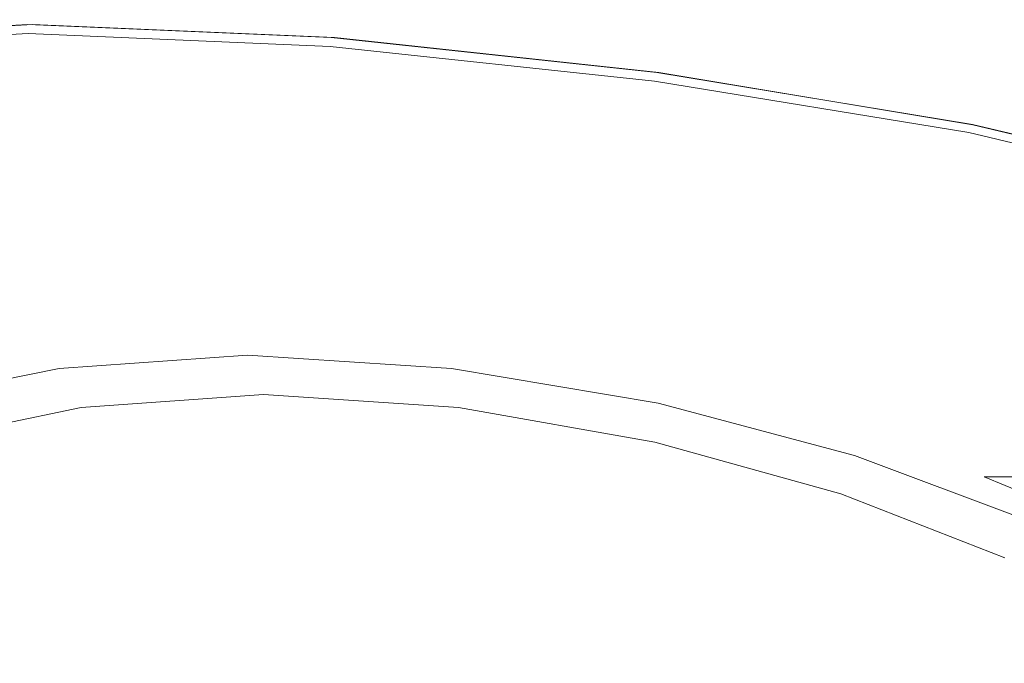
# Model space of a CAD drawing. Extents: x -24 to 72, y -209 to 25.
# Drawn here: x -5 to 10, y 15 to 25 of the extents above; entities that cross this region are included whole.
import ezdxf

# ---------------------------------------------------------------- set-up
doc = ezdxf.new("R2010")
doc.units = 0
doc.header["$LTSCALE"] = 500
doc.header["$MEASUREMENT"] = 0
doc.layers.add('NOVOTERM_GRAFITMAT', color=7, linetype='Continuous')

msp = doc.modelspace()

# ---------------------------------------------------------------- linework, layer by layer
at = {"layer": 'NOVOTERM_GRAFITMAT', "lineweight": 0}
for points, invisible_edges in [([(-4.429, 24.632, 2.552), (-4.43, 24.63, 1.674), (-8.135, 24.434, 1.674), (-8.134, 24.436, 2.552)], 15), ([(-4.43, 24.63, 1.674), (-4.43, 24.625, 0.937), (-8.134, 24.429, 0.937), (-8.135, 24.434, 1.674)], 15), ([(-8.131, 24.435, 3.43), (-4.426, 24.63, 3.43), (-4.429, 24.632, 2.552), (-8.134, 24.436, 2.552)], 15), ([(-8.134, 24.429, 0.937), (-4.43, 24.625, 0.937), (-4.43, 24.615, 0.479), (-8.132, 24.419, 0.479)], 15), ([(-8.132, 24.419, 0.479), (-4.43, 24.615, 0.479), (-4.429, 24.601, 0.233), (-8.13, 24.405, 0.233)], 15), ([(-8.123, 24.429, 4.167), (-4.42, 24.625, 4.167), (-4.426, 24.63, 3.43), (-8.131, 24.435, 3.43)], 15), ([(-4.429, 24.601, 0.233), (-4.429, 24.582, 0.13), (-8.127, 24.387, 0.13), (-8.13, 24.405, 0.233)], 15), ([(-4.429, 24.582, 0.13), (-4.428, 24.559, 0.101), (-8.123, 24.364, 0.101), (-8.127, 24.387, 0.13)], 15), ([(-4.409, 24.616, 4.625), (-4.42, 24.625, 4.167), (-8.123, 24.429, 4.167), (-8.111, 24.42, 4.625)], 15), ([(-8.123, 24.364, 0.101), (-4.428, 24.559, 0.101), (-4.427, 24.53, 0.077), (-8.118, 24.335, 0.077)], 14), ([(-4.396, 24.602, 4.871), (-4.409, 24.616, 4.625), (-8.111, 24.42, 4.625), (-8.095, 24.406, 4.871)], 15), ([(-8.076, 24.388, 4.974), (-4.379, 24.584, 4.974), (-4.396, 24.602, 4.871), (-8.095, 24.406, 4.871)], 15), ([(-8.054, 24.365, 5.003), (-4.362, 24.56, 5.003), (-4.379, 24.584, 4.974), (-8.076, 24.388, 4.974)], 15), ([(-4.345, 24.531, 5.026), (-4.362, 24.56, 5.003), (-8.054, 24.365, 5.003), (-8.031, 24.335, 5.026)], 13), ([(0.105, 24.434, 1.674), (-4.43, 24.63, 1.674), (-4.429, 24.632, 2.552), (0.106, 24.436, 2.552)], 15), ([(0.104, 24.429, 0.937), (-4.43, 24.625, 0.937), (-4.43, 24.63, 1.674), (0.105, 24.434, 1.674)], 15), ([(-4.43, 24.615, 0.479), (-4.43, 24.625, 0.937), (0.104, 24.429, 0.937), (0.103, 24.419, 0.479)], 15), ([(-4.429, 24.601, 0.233), (-4.43, 24.615, 0.479), (0.103, 24.419, 0.479), (0.102, 24.405, 0.233)], 15), ([(-4.429, 24.632, 2.552), (-4.426, 24.63, 3.43), (0.108, 24.435, 3.43), (0.106, 24.436, 2.552)], 15), ([(0.1, 24.387, 0.13), (-4.429, 24.582, 0.13), (-4.429, 24.601, 0.233), (0.102, 24.405, 0.233)], 15), ([(0.097, 24.364, 0.101), (-4.428, 24.559, 0.101), (-4.429, 24.582, 0.13), (0.1, 24.387, 0.13)], 15), ([(-4.427, 24.53, 0.077), (-4.428, 24.559, 0.101), (0.097, 24.364, 0.101), (0.094, 24.335, 0.077)], 13), ([(-4.426, 24.63, 3.43), (-4.42, 24.625, 4.167), (0.112, 24.429, 4.167), (0.108, 24.435, 3.43)], 15), ([(0.112, 24.429, 4.167), (-4.42, 24.625, 4.167), (-4.409, 24.616, 4.625), (0.119, 24.42, 4.625)], 15), ([(0.119, 24.42, 4.625), (-4.409, 24.616, 4.625), (-4.396, 24.602, 4.871), (0.128, 24.406, 4.871)], 15), ([(-4.396, 24.602, 4.871), (-4.379, 24.584, 4.974), (0.138, 24.388, 4.974), (0.128, 24.406, 4.871)], 15), ([(-4.379, 24.584, 4.974), (-4.362, 24.56, 5.003), (0.148, 24.365, 5.003), (0.138, 24.388, 4.974)], 15), ([(0.148, 24.365, 5.003), (-4.362, 24.56, 5.003), (-4.345, 24.531, 5.026), (0.157, 24.335, 5.026)], 14), ([(-8.118, 24.335, 0.077), (-4.427, 24.53, 0.077), (-4.426, 24.497, 0.058), (-8.112, 24.302, 0.058)], 15), ([(-4.426, 24.497, 0.058), (-4.425, 24.461, 0.041), (-8.106, 24.267, 0.041), (-8.112, 24.302, 0.058)], 15), ([(-4.425, 24.461, 0.041), (-4.423, 24.424, 0.026), (-8.1, 24.23, 0.026), (-8.106, 24.267, 0.041)], 13), ([(-4.276, 24.42, 5.045), (-4.345, 24.531, 5.026), (-8.031, 24.335, 5.026), (-7.943, 24.224, 5.045)], 15), ([(-7.723, 23.954, 5.059), (-4.105, 24.15, 5.059), (-4.276, 24.42, 5.045), (-7.943, 24.224, 5.045)], 15), ([(-4.426, 24.497, 0.058), (-4.427, 24.53, 0.077), (0.094, 24.335, 0.077), (0.09, 24.302, 0.058)], 15), ([(0.086, 24.267, 0.041), (-4.425, 24.461, 0.041), (-4.426, 24.497, 0.058), (0.09, 24.302, 0.058)], 15), ([(0.082, 24.23, 0.026), (-4.423, 24.424, 0.026), (-4.425, 24.461, 0.041), (0.086, 24.267, 0.041)], 14), ([(0.157, 24.335, 5.026), (-4.345, 24.531, 5.026), (-4.276, 24.42, 5.045), (0.193, 24.224, 5.045)], 15), ([(-4.276, 24.42, 5.045), (-4.105, 24.15, 5.059), (0.285, 23.954, 5.059), (0.193, 24.224, 5.045)], 15), ([(4.966, 23.868, 0.13), (0.1, 24.387, 0.13), (0.102, 24.405, 0.233), (4.971, 23.886, 0.233)], 15), ([(0.102, 24.405, 0.233), (0.103, 24.419, 0.479), (4.974, 23.899, 0.479), (4.971, 23.886, 0.233)], 15), ([(0.103, 24.419, 0.479), (0.104, 24.429, 0.937), (4.977, 23.908, 0.937), (4.974, 23.899, 0.479)], 15), ([(4.977, 23.908, 0.937), (0.104, 24.429, 0.937), (0.105, 24.434, 1.674), (4.978, 23.914, 1.674)], 15), ([(4.978, 23.914, 1.674), (0.105, 24.434, 1.674), (0.106, 24.436, 2.552), (4.979, 23.916, 2.552)], 15), ([(0.106, 24.436, 2.552), (0.108, 24.435, 3.43), (4.98, 23.914, 3.43), (4.979, 23.916, 2.552)], 15), ([(0.108, 24.435, 3.43), (0.112, 24.429, 4.167), (4.982, 23.908, 4.167), (4.98, 23.914, 3.43)], 15), ([(4.982, 23.908, 4.167), (0.112, 24.429, 4.167), (0.119, 24.42, 4.625), (4.984, 23.899, 4.625)], 15), ([(4.984, 23.899, 4.625), (0.119, 24.42, 4.625), (0.128, 24.406, 4.871), (4.987, 23.886, 4.871)], 15), ([(0.128, 24.406, 4.871), (0.138, 24.388, 4.974), (4.989, 23.867, 4.974), (4.987, 23.886, 4.871)], 15), ([(4.926, 23.715, 0.026), (0.082, 24.23, 0.026), (0.086, 24.267, 0.041), (4.935, 23.751, 0.041)], 14), ([(4.935, 23.751, 0.041), (0.086, 24.267, 0.041), (0.09, 24.302, 0.058), (4.944, 23.785, 0.058)], 15), ([(0.09, 24.302, 0.058), (0.094, 24.335, 0.077), (4.953, 23.817, 0.077), (4.944, 23.785, 0.058)], 15), ([(0.094, 24.335, 0.077), (0.097, 24.364, 0.101), (4.96, 23.845, 0.101), (4.953, 23.817, 0.077)], 13), ([(4.96, 23.845, 0.101), (0.097, 24.364, 0.101), (0.1, 24.387, 0.13), (4.966, 23.868, 0.13)], 15), ([(0.138, 24.388, 4.974), (0.148, 24.365, 5.003), (4.99, 23.844, 5.003), (4.989, 23.867, 4.974)], 15), ([(4.99, 23.844, 5.003), (0.148, 24.365, 5.003), (0.157, 24.335, 5.026), (4.989, 23.815, 5.026)], 14), ([(4.989, 23.815, 5.026), (0.157, 24.335, 5.026), (0.193, 24.224, 5.045), (4.987, 23.703, 5.045)], 15), ([(-7.308, 23.451, 5.068), (-3.78, 23.646, 5.068), (-4.105, 24.15, 5.059), (-7.723, 23.954, 5.059)], 15), ([(-4.105, 24.15, 5.059), (-3.78, 23.646, 5.068), (0.462, 23.451, 5.068), (0.285, 23.954, 5.059)], 15), ([(0.193, 24.224, 5.045), (0.285, 23.954, 5.059), (4.984, 23.434, 5.059), (4.987, 23.703, 5.045)], 15), ([(0.285, 23.954, 5.059), (0.462, 23.451, 5.068), (4.982, 22.93, 5.068), (4.984, 23.434, 5.059)], 15), ([(4.953, 23.817, 0.077), (9.658, 23.043, 0.077), (9.645, 23.012, 0.058), (4.944, 23.785, 0.058)], 15), ([(4.96, 23.845, 0.101), (9.669, 23.069, 0.101), (9.658, 23.043, 0.077), (4.953, 23.817, 0.077)], 14), ([(9.678, 23.091, 0.13), (9.669, 23.069, 0.101), (4.96, 23.845, 0.101), (4.966, 23.868, 0.13)], 15), ([(9.685, 23.108, 0.233), (9.678, 23.091, 0.13), (4.966, 23.868, 0.13), (4.971, 23.886, 0.233)], 15), ([(4.974, 23.899, 0.479), (9.691, 23.121, 0.479), (9.685, 23.108, 0.233), (4.971, 23.886, 0.233)], 15), ([(4.977, 23.908, 0.937), (9.694, 23.13, 0.937), (9.691, 23.121, 0.479), (4.974, 23.899, 0.479)], 15), ([(9.697, 23.135, 1.674), (9.694, 23.13, 0.937), (4.977, 23.908, 0.937), (4.978, 23.914, 1.674)], 15), ([(9.698, 23.137, 2.552), (9.697, 23.135, 1.674), (4.978, 23.914, 1.674), (4.979, 23.916, 2.552)], 15), ([(4.98, 23.914, 3.43), (9.697, 23.135, 3.43), (9.698, 23.137, 2.552), (4.979, 23.916, 2.552)], 15), ([(4.982, 23.908, 4.167), (9.696, 23.129, 4.167), (9.697, 23.135, 3.43), (4.98, 23.914, 3.43)], 15), ([(9.694, 23.12, 4.625), (9.696, 23.129, 4.167), (4.982, 23.908, 4.167), (4.984, 23.899, 4.625)], 15), ([(9.69, 23.107, 4.871), (9.694, 23.12, 4.625), (4.984, 23.899, 4.625), (4.987, 23.886, 4.871)], 15), ([(4.989, 23.867, 4.974), (9.685, 23.088, 4.974), (9.69, 23.107, 4.871), (4.987, 23.886, 4.871)], 15), ([(9.625, 22.924, 5.045), (9.666, 23.035, 5.026), (4.989, 23.815, 5.026), (4.987, 23.703, 5.045)], 15), ([(4.99, 23.844, 5.003), (9.677, 23.065, 5.003), (9.685, 23.088, 4.974), (4.989, 23.867, 4.974)], 15), ([(9.666, 23.035, 5.026), (9.677, 23.065, 5.003), (4.99, 23.844, 5.003), (4.989, 23.815, 5.026)], 13), ([(9.631, 22.98, 0.041), (9.617, 22.946, 0.026), (4.926, 23.715, 0.026), (4.935, 23.751, 0.041)], 13), ([(9.645, 23.012, 0.058), (9.631, 22.98, 0.041), (4.935, 23.751, 0.041), (4.944, 23.785, 0.058)], 15), ([(4.984, 23.434, 5.059), (9.528, 22.655, 5.059), (9.625, 22.924, 5.045), (4.987, 23.703, 5.045)], 15), ([(-3.249, 22.832, 5.074), (-3.78, 23.646, 5.068), (-7.308, 23.451, 5.068), (-6.633, 22.636, 5.074)], 15), ([(0.462, 23.451, 5.068), (-3.78, 23.646, 5.068), (-3.249, 22.832, 5.074), (0.75, 22.636, 5.074)], 15), ([(4.982, 22.93, 5.068), (0.462, 23.451, 5.068), (0.75, 22.636, 5.074), (4.98, 22.116, 5.074)], 15), ([(4.982, 22.93, 5.068), (9.347, 22.151, 5.068), (9.528, 22.655, 5.059), (4.984, 23.434, 5.059)], 15), ([(13.743, 22.123, 0.13), (13.731, 22.103, 0.101), (9.669, 23.069, 0.101), (9.678, 23.091, 0.13)], 15), ([(9.677, 23.065, 5.003), (13.722, 22.094, 5.003), (13.737, 22.117, 4.974), (9.685, 23.088, 4.974)], 13), ([(13.753, 22.139, 0.233), (13.743, 22.123, 0.13), (9.678, 23.091, 0.13), (9.685, 23.108, 0.233)], 15), ([(9.691, 23.121, 0.479), (13.76, 22.151, 0.479), (13.753, 22.139, 0.233), (9.685, 23.108, 0.233)], 15), ([(9.685, 23.088, 4.974), (13.737, 22.117, 4.974), (13.749, 22.136, 4.871), (9.69, 23.107, 4.871)], 15), ([(13.749, 22.136, 4.871), (13.758, 22.149, 4.625), (9.694, 23.12, 4.625), (9.69, 23.107, 4.871)], 15), ([(9.694, 23.13, 0.937), (13.765, 22.16, 0.937), (13.76, 22.151, 0.479), (9.691, 23.121, 0.479)], 15), ([(13.768, 22.165, 1.674), (13.765, 22.16, 0.937), (9.694, 23.13, 0.937), (9.697, 23.135, 1.674)], 15), ([(13.758, 22.149, 4.625), (13.764, 22.159, 4.167), (9.696, 23.129, 4.167), (9.694, 23.12, 4.625)], 15), ([(9.696, 23.129, 4.167), (13.764, 22.159, 4.167), (13.767, 22.164, 3.43), (9.697, 23.135, 3.43)], 15), ([(9.697, 23.135, 3.43), (13.767, 22.164, 3.43), (13.769, 22.166, 2.552), (9.698, 23.137, 2.552)], 15), ([(13.769, 22.166, 2.552), (13.768, 22.165, 1.674), (9.697, 23.135, 1.674), (9.698, 23.137, 2.552)], 15), ([(9.055, 21.337, 5.074), (9.347, 22.151, 5.068), (4.982, 22.93, 5.068), (4.98, 22.116, 5.074)], 15), ([(13.682, 22.018, 0.041), (13.663, 21.986, 0.026), (9.617, 22.946, 0.026), (9.631, 22.98, 0.041)], 13), ([(13.629, 21.953, 5.045), (13.702, 22.064, 5.026), (9.666, 23.035, 5.026), (9.625, 22.924, 5.045)], 15), ([(13.7, 22.049, 0.058), (13.682, 22.018, 0.041), (9.631, 22.98, 0.041), (9.645, 23.012, 0.058)], 15), ([(9.658, 23.043, 0.077), (13.717, 22.078, 0.077), (13.7, 22.049, 0.058), (9.645, 23.012, 0.058)], 15), ([(9.669, 23.069, 0.101), (13.731, 22.103, 0.101), (13.717, 22.078, 0.077), (9.658, 23.043, 0.077)], 14), ([(13.702, 22.064, 5.026), (13.722, 22.094, 5.003), (9.677, 23.065, 5.003), (9.666, 23.035, 5.026)], 13), ([(-2.618, 21.865, 5.088), (-3.249, 22.832, 5.074), (-6.633, 22.636, 5.074), (-5.828, 21.669, 5.088)], 15), ([(0.75, 22.636, 5.074), (-3.249, 22.832, 5.074), (-2.618, 21.865, 5.088), (1.094, 21.669, 5.088)], 15), ([(9.528, 22.655, 5.059), (13.453, 21.684, 5.059), (13.629, 21.953, 5.045), (9.625, 22.924, 5.045)], 15), ([(4.98, 22.116, 5.074), (0.75, 22.636, 5.074), (1.094, 21.669, 5.088), (4.979, 21.148, 5.088)], 15), ([(9.347, 22.151, 5.068), (13.123, 21.18, 5.068), (13.453, 21.684, 5.059), (9.528, 22.655, 5.059)], 15), ([(8.71, 20.369, 5.088), (9.055, 21.337, 5.074), (4.98, 22.116, 5.074), (4.979, 21.148, 5.088)], 15), ([(12.59, 20.366, 5.074), (13.123, 21.18, 5.068), (9.347, 22.151, 5.068), (9.055, 21.337, 5.074)], 15), ([(-5.027, 20.707, 5.12), (-1.988, 20.903, 5.12), (-2.618, 21.865, 5.088), (-5.828, 21.669, 5.088)], 15), ([(-2.618, 21.865, 5.088), (-1.988, 20.903, 5.12), (1.437, 20.707, 5.12), (1.094, 21.669, 5.088)], 15), ([(1.094, 21.669, 5.088), (1.437, 20.707, 5.12), (4.979, 20.186, 5.12), (4.979, 21.148, 5.088)], 15), ([(11.957, 19.399, 5.088), (12.59, 20.366, 5.074), (9.055, 21.337, 5.074), (8.71, 20.369, 5.088)], 15), ([(4.979, 20.186, 5.12), (8.366, 19.407, 5.12), (8.71, 20.369, 5.088), (4.979, 21.148, 5.088)], 15), ([(-4.361, 19.907, 5.182), (-1.465, 20.103, 5.182), (-1.988, 20.903, 5.12), (-5.027, 20.707, 5.12)], 15), ([(-1.988, 20.903, 5.12), (-1.465, 20.103, 5.182), (1.723, 19.907, 5.182), (1.437, 20.707, 5.12)], 15), ([(-6.961, 19.386, 5.182), (-4.361, 19.907, 5.182), (-5.027, 20.707, 5.12), (-7.698, 20.186, 5.12)], 15), ([(1.437, 20.707, 5.12), (1.723, 19.907, 5.182), (4.979, 19.386, 5.182), (4.979, 20.186, 5.12)], 15), ([(8.366, 19.407, 5.12), (11.327, 18.437, 5.12), (11.957, 19.399, 5.088), (8.71, 20.369, 5.088)], 15), ([(4.979, 19.386, 5.182), (8.08, 18.607, 5.182), (8.366, 19.407, 5.12), (4.979, 20.186, 5.12)], 15), ([(-1.15, 19.623, 5.287), (-1.465, 20.103, 5.182), (-4.361, 19.907, 5.182), (-3.961, 19.427, 5.287)], 15), ([(1.723, 19.907, 5.182), (-1.465, 20.103, 5.182), (-1.15, 19.623, 5.287), (1.894, 19.427, 5.287)], 15), ([(11.165, 19.961, 104.655), (3.451, 19.727, 104.399), (3.527, 19.76, 111.504), (11.131, 20.024, 111.479)], 15), ([(3.527, 19.76, 111.504), (3.451, 19.727, 118.601), (11.165, 19.961, 118.308), (11.131, 20.024, 111.479)], 15), ([(-3.961, 19.427, 5.287), (-4.361, 19.907, 5.182), (-6.961, 19.386, 5.182), (-6.518, 18.906, 5.287)], 15), ([(4.979, 19.386, 5.182), (1.723, 19.907, 5.182), (1.894, 19.427, 5.287), (4.979, 18.906, 5.287)], 15), ([(11.833, 19.727, 99.047), (3.191, 19.612, 97.682), (3.451, 19.727, 104.399), (11.165, 19.961, 104.655)], 15), ([(3.451, 19.727, 118.601), (3.191, 19.612, 125.285), (11.833, 19.727, 123.953), (11.165, 19.961, 118.308)], 15), ([(-2.307, 19.237, 124.409), (3.191, 19.612, 125.285), (3.451, 19.727, 118.601), (-2.012, 19.275, 118.563)], 15), ([(3.451, 19.727, 104.399), (3.191, 19.612, 97.682), (-2.307, 19.237, 98.605), (-2.012, 19.275, 104.522)], 15), ([(-2.012, 19.275, 118.563), (3.451, 19.727, 118.601), (3.527, 19.76, 111.504), (-1.944, 19.289, 111.552)], 15), ([(3.527, 19.76, 111.504), (3.451, 19.727, 104.399), (-2.012, 19.275, 104.522), (-1.944, 19.289, 111.552)], 15), ([(11.833, 19.727, 123.953), (3.191, 19.612, 125.285), (7.289, 19.237, 127.943), (13.703, 19.275, 127.224)], 15), ([(7.289, 19.237, 95.072), (3.191, 19.612, 97.682), (11.833, 19.727, 99.047), (13.703, 19.275, 95.861)], 15), ([(-0.993, 19.383, 6.736), (-1.15, 19.623, 5.287), (-3.961, 19.427, 5.287), (-3.761, 19.187, 6.736)], 13), ([(-2.307, 19.237, 98.605), (3.191, 19.612, 97.682), (0.497, 19.409, 94.543), (-2.921, 19.178, 94.938)], 15), ([(0.497, 19.409, 128.31), (3.191, 19.612, 125.285), (-2.307, 19.237, 124.409), (-2.921, 19.178, 127.948)], 15), ([(1.894, 19.427, 5.287), (-1.15, 19.623, 5.287), (-0.993, 19.383, 6.736), (1.98, 19.187, 6.736)], 14), ([(0.497, 19.409, 94.543), (3.191, 19.612, 97.682), (7.289, 19.237, 95.072), (3.894, 19.178, 93.843)], 15), ([(7.289, 19.237, 127.943), (3.191, 19.612, 125.285), (0.497, 19.409, 128.31), (3.894, 19.178, 129.042)], 15), ([(-3.761, 19.187, 6.736), (-3.961, 19.427, 5.287), (-6.518, 18.906, 5.287), (-6.297, 18.666, 6.736)], 13), ([(-2.921, 19.178, 94.938), (0.497, 19.409, 94.543), (-0.581, 19.329, 91.456), (-3.501, 19.125, 91.53)], 15), ([(-0.581, 19.329, 130.321), (0.497, 19.409, 128.31), (-2.921, 19.178, 127.948), (-3.501, 19.125, 130.269)], 15), ([(-0.581, 19.329, 91.456), (0.497, 19.409, 94.543), (3.894, 19.178, 93.843), (2.48, 19.125, 91.256)], 15), ([(3.894, 19.178, 129.042), (0.497, 19.409, 128.31), (-0.581, 19.329, 130.321), (2.48, 19.125, 130.543)], 15), ([(4.979, 18.906, 5.287), (1.894, 19.427, 5.287), (1.98, 19.187, 6.736), (4.979, 18.666, 6.736)], 14), ([(8.08, 18.607, 5.182), (10.804, 17.637, 5.182), (11.327, 18.437, 5.12), (8.366, 19.407, 5.12)], 15), ([(-5.876, 18.619, 124.213), (-2.307, 19.237, 124.409), (-2.012, 19.275, 118.563), (-5.802, 18.628, 118.448)], 15), ([(-2.012, 19.275, 104.522), (-2.307, 19.237, 98.605), (-5.876, 18.619, 98.895), (-5.802, 18.628, 104.749)], 15), ([(-5.802, 18.628, 118.448), (-2.012, 19.275, 118.563), (-1.944, 19.289, 111.552), (-5.785, 18.632, 111.613)], 15), ([(-1.944, 19.289, 111.552), (-2.012, 19.275, 104.522), (-5.802, 18.628, 104.749), (-5.785, 18.632, 111.613)], 15), ([(-3.694, 19.107, 10.835), (-0.941, 19.303, 10.835), (-0.993, 19.383, 6.736), (-3.761, 19.187, 6.736)], 15), ([(-0.581, 19.329, 91.456), (-0.941, 19.303, 86.418), (-3.694, 19.107, 86.395), (-3.501, 19.125, 91.53)], 15), ([(-3.694, 19.107, 132.465), (-0.941, 19.303, 132.428), (-0.581, 19.329, 130.321), (-3.501, 19.125, 130.269)], 15), ([(-0.941, 19.303, 86.418), (-0.941, 19.303, 77.874), (-3.694, 19.107, 77.863), (-3.694, 19.107, 86.395)], 15), ([(-0.941, 19.299, 144.508), (-0.941, 19.303, 139.565), (-3.694, 19.107, 139.572), (-3.693, 19.104, 144.51)], 15), ([(-0.941, 19.303, 139.565), (-0.941, 19.303, 135.29), (-3.694, 19.107, 135.309), (-3.694, 19.107, 139.572)], 15), ([(-3.694, 19.107, 135.309), (-0.941, 19.303, 135.29), (-0.941, 19.303, 132.428), (-3.694, 19.107, 132.465)], 15), ([(-0.941, 19.303, 48.185), (-0.941, 19.303, 32.197), (-3.694, 19.107, 32.197), (-3.694, 19.107, 48.183)], 15), ([(-0.941, 19.303, 32.197), (-0.941, 19.303, 18.888), (-3.694, 19.107, 18.888), (-3.694, 19.107, 32.197)], 15), ([(-3.694, 19.107, 64.265), (-0.941, 19.303, 64.27), (-0.941, 19.303, 48.185), (-3.694, 19.107, 48.183)], 15), ([(-3.694, 19.107, 77.863), (-0.941, 19.303, 77.874), (-0.941, 19.303, 64.27), (-3.694, 19.107, 64.265)], 15), ([(-3.694, 19.107, 18.888), (-0.941, 19.303, 18.888), (-0.941, 19.303, 10.835), (-3.694, 19.107, 10.835)], 15), ([(-3.691, 19.093, 149.374), (-0.94, 19.289, 149.374), (-0.941, 19.299, 144.508), (-3.693, 19.104, 144.51)], 15), ([(-3.686, 19.073, 153.418), (-0.938, 19.268, 153.418), (-0.94, 19.289, 149.374), (-3.691, 19.093, 149.374)], 15), ([(-0.934, 19.234, 155.896), (-0.938, 19.268, 153.418), (-3.686, 19.073, 153.418), (-3.679, 19.038, 155.896)], 15), ([(-0.993, 19.383, 6.736), (-0.941, 19.303, 10.835), (2.009, 19.107, 10.835), (1.98, 19.187, 6.736)], 15), ([(2.009, 19.107, 86.395), (-0.941, 19.303, 86.418), (-0.581, 19.329, 91.456), (2.48, 19.125, 91.256)], 15), ([(-0.581, 19.329, 130.321), (-0.941, 19.303, 132.428), (2.009, 19.107, 132.465), (2.48, 19.125, 130.543)], 15), ([(2.009, 19.107, 77.863), (-0.941, 19.303, 77.874), (-0.941, 19.303, 86.418), (2.009, 19.107, 86.395)], 15), ([(-0.941, 19.303, 132.428), (-0.941, 19.303, 135.29), (2.009, 19.107, 135.309), (2.009, 19.107, 132.465)], 15), ([(2.009, 19.107, 32.197), (-0.941, 19.303, 32.197), (-0.941, 19.303, 48.185), (2.009, 19.107, 48.183)], 15), ([(2.009, 19.107, 18.888), (-0.941, 19.303, 18.888), (-0.941, 19.303, 32.197), (2.009, 19.107, 32.197)], 15), ([(-0.941, 19.303, 48.185), (-0.941, 19.303, 64.27), (2.009, 19.107, 64.265), (2.009, 19.107, 48.183)], 15), ([(-0.941, 19.303, 64.27), (-0.941, 19.303, 77.874), (2.009, 19.107, 77.863), (2.009, 19.107, 64.265)], 15), ([(2.009, 19.107, 139.572), (-0.941, 19.303, 139.565), (-0.941, 19.299, 144.508), (2.008, 19.104, 144.51)], 15), ([(2.009, 19.107, 135.309), (-0.941, 19.303, 135.29), (-0.941, 19.303, 139.565), (2.009, 19.107, 139.572)], 15), ([(-0.941, 19.303, 10.835), (-0.941, 19.303, 18.888), (2.009, 19.107, 18.888), (2.009, 19.107, 10.835)], 15), ([(-0.941, 19.299, 144.508), (-0.94, 19.289, 149.374), (2.008, 19.093, 149.374), (2.008, 19.104, 144.51)], 15), ([(-0.94, 19.289, 149.374), (-0.938, 19.268, 153.418), (2.007, 19.073, 153.418), (2.008, 19.093, 149.374)], 15), ([(2.007, 19.073, 153.418), (-0.938, 19.268, 153.418), (-0.934, 19.234, 155.896), (2.006, 19.038, 155.896)], 15), ([(7.909, 18.127, 5.287), (8.08, 18.607, 5.182), (4.979, 19.386, 5.182), (4.979, 18.906, 5.287)], 15), ([(13.703, 19.275, 127.224), (7.289, 19.237, 127.943), (10.361, 18.619, 129.225), (16.026, 18.628, 128.869)], 11), ([(10.361, 18.619, 93.883), (7.289, 19.237, 95.072), (13.703, 19.275, 95.861), (16.026, 18.628, 94.327)], 15), ([(-6.223, 18.586, 10.835), (-3.694, 19.107, 10.835), (-3.761, 19.187, 6.736), (-6.297, 18.666, 6.736)], 15), ([(-3.501, 19.125, 91.53), (-3.694, 19.107, 86.395), (-6.223, 18.586, 86.342), (-6.174, 18.591, 91.512)], 15), ([(-6.223, 18.586, 132.549), (-3.694, 19.107, 132.465), (-3.501, 19.125, 130.269), (-6.174, 18.591, 130.337)], 15), ([(-3.694, 19.107, 86.395), (-3.694, 19.107, 77.863), (-6.223, 18.586, 77.836), (-6.223, 18.586, 86.342)], 15), ([(-3.693, 19.104, 144.51), (-3.694, 19.107, 139.572), (-6.223, 18.586, 139.589), (-6.222, 18.583, 144.514)], 15), ([(-3.694, 19.107, 139.572), (-3.694, 19.107, 135.309), (-6.223, 18.586, 135.351), (-6.223, 18.586, 139.589)], 15), ([(-6.223, 18.586, 135.351), (-3.694, 19.107, 135.309), (-3.694, 19.107, 132.465), (-6.223, 18.586, 132.549)], 15), ([(-3.694, 19.107, 48.183), (-3.694, 19.107, 32.197), (-6.223, 18.586, 32.197), (-6.223, 18.586, 48.181)], 15), ([(-3.694, 19.107, 32.197), (-3.694, 19.107, 18.888), (-6.223, 18.586, 18.888), (-6.223, 18.586, 32.197)], 15), ([(-6.223, 18.586, 64.255), (-3.694, 19.107, 64.265), (-3.694, 19.107, 48.183), (-6.223, 18.586, 48.181)], 15), ([(-6.223, 18.586, 77.836), (-3.694, 19.107, 77.863), (-3.694, 19.107, 64.265), (-6.223, 18.586, 64.255)], 15), ([(-6.223, 18.586, 18.888), (-3.694, 19.107, 18.888), (-3.694, 19.107, 10.835), (-6.223, 18.586, 10.835)], 15), ([(-6.029, 18.604, 95.09), (-2.921, 19.178, 94.938), (-3.501, 19.125, 91.53), (-6.174, 18.591, 91.512)], 15), ([(-3.501, 19.125, 130.269), (-2.921, 19.178, 127.948), (-6.029, 18.604, 127.867), (-6.174, 18.591, 130.337)], 15), ([(-5.876, 18.619, 98.895), (-2.307, 19.237, 98.605), (-2.921, 19.178, 94.938), (-6.029, 18.604, 95.09)], 15), ([(-2.921, 19.178, 127.948), (-2.307, 19.237, 124.409), (-5.876, 18.619, 124.213), (-6.029, 18.604, 127.867)], 15), ([(-0.929, 19.184, 157.195), (-0.934, 19.234, 155.896), (-3.679, 19.038, 155.896), (-3.668, 18.989, 157.195)], 15), ([(-3.653, 18.924, 157.701), (-0.923, 19.119, 157.701), (-0.929, 19.184, 157.195), (-3.668, 18.989, 157.195)], 15), ([(-3.634, 18.842, 157.801), (-0.914, 19.036, 157.801), (-0.923, 19.119, 157.701), (-3.653, 18.924, 157.701)], 14), ([(2.006, 19.038, 155.896), (-0.934, 19.234, 155.896), (-0.929, 19.184, 157.195), (2.004, 18.989, 157.195)], 15), ([(-0.929, 19.184, 157.195), (-0.923, 19.119, 157.701), (2.001, 18.924, 157.701), (2.004, 18.989, 157.195)], 15), ([(-0.923, 19.119, 157.701), (-0.914, 19.036, 157.801), (1.998, 18.842, 157.801), (2.001, 18.924, 157.701)], 13), ([(1.98, 19.187, 6.736), (2.009, 19.107, 10.835), (4.979, 18.586, 10.835), (4.979, 18.666, 6.736)], 15), ([(4.979, 18.586, 139.589), (2.009, 19.107, 139.572), (2.008, 19.104, 144.51), (4.978, 18.583, 144.514)], 15), ([(4.979, 18.586, 86.342), (2.009, 19.107, 86.395), (2.48, 19.125, 91.256), (5.503, 18.591, 91.031)], 15), ([(2.48, 19.125, 130.543), (2.009, 19.107, 132.465), (4.979, 18.586, 132.549), (5.503, 18.591, 130.818)], 15), ([(4.979, 18.586, 77.836), (2.009, 19.107, 77.863), (2.009, 19.107, 86.395), (4.979, 18.586, 86.342)], 15), ([(2.009, 19.107, 132.465), (2.009, 19.107, 135.309), (4.979, 18.586, 135.351), (4.979, 18.586, 132.549)], 15), ([(4.979, 18.586, 32.197), (2.009, 19.107, 32.197), (2.009, 19.107, 48.183), (4.979, 18.586, 48.181)], 15), ([(4.979, 18.586, 18.888), (2.009, 19.107, 18.888), (2.009, 19.107, 32.197), (4.979, 18.586, 32.197)], 15), ([(2.009, 19.107, 48.183), (2.009, 19.107, 64.265), (4.979, 18.586, 64.255), (4.979, 18.586, 48.181)], 15), ([(2.009, 19.107, 64.265), (2.009, 19.107, 77.863), (4.979, 18.586, 77.836), (4.979, 18.586, 64.255)], 15), ([(4.979, 18.586, 135.351), (2.009, 19.107, 135.309), (2.009, 19.107, 139.572), (4.979, 18.586, 139.589)], 15), ([(2.009, 19.107, 10.835), (2.009, 19.107, 18.888), (4.979, 18.586, 18.888), (4.979, 18.586, 10.835)], 15), ([(2.48, 19.125, 91.256), (3.894, 19.178, 93.843), (7.075, 18.604, 93.165), (5.503, 18.591, 91.031)], 15), ([(7.075, 18.604, 129.792), (3.894, 19.178, 129.042), (2.48, 19.125, 130.543), (5.503, 18.591, 130.818)], 15), ([(3.894, 19.178, 93.843), (7.289, 19.237, 95.072), (10.361, 18.619, 93.883), (7.075, 18.604, 93.165)], 15), ([(10.361, 18.619, 129.225), (7.289, 19.237, 127.943), (3.894, 19.178, 129.042), (7.075, 18.604, 129.792)], 15), ([(-6.218, 18.573, 149.374), (-3.691, 19.093, 149.374), (-3.693, 19.104, 144.51), (-6.222, 18.583, 144.514)], 15), ([(-6.211, 18.553, 153.418), (-3.686, 19.073, 153.418), (-3.691, 19.093, 149.374), (-6.218, 18.573, 149.374)], 15), ([(-3.679, 19.038, 155.896), (-3.686, 19.073, 153.418), (-6.211, 18.553, 153.418), (-6.2, 18.519, 155.896)], 15), ([(-3.668, 18.989, 157.195), (-3.679, 19.038, 155.896), (-6.2, 18.519, 155.896), (-6.183, 18.471, 157.195)], 15), ([(-6.162, 18.407, 157.701), (-3.653, 18.924, 157.701), (-3.668, 18.989, 157.195), (-6.183, 18.471, 157.195)], 15), ([(-0.904, 18.934, 157.882), (-0.914, 19.036, 157.801), (-3.634, 18.842, 157.801), (-3.612, 18.741, 157.882)], 15), ([(1.998, 18.842, 157.801), (-0.914, 19.036, 157.801), (-0.904, 18.934, 157.882), (1.994, 18.741, 157.882)], 15), ([(2.004, 18.989, 157.195), (2.001, 18.924, 157.701), (4.944, 18.407, 157.701), (4.956, 18.471, 157.195)], 15), ([(4.966, 18.519, 155.896), (2.006, 19.038, 155.896), (2.004, 18.989, 157.195), (4.956, 18.471, 157.195)], 15), ([(4.972, 18.553, 153.418), (2.007, 19.073, 153.418), (2.006, 19.038, 155.896), (4.966, 18.519, 155.896)], 15), ([(2.008, 19.093, 149.374), (2.007, 19.073, 153.418), (4.972, 18.553, 153.418), (4.976, 18.573, 149.374)], 15), ([(2.008, 19.104, 144.51), (2.008, 19.093, 149.374), (4.976, 18.573, 149.374), (4.978, 18.583, 144.514)], 15), ([(-6.134, 18.326, 157.801), (-3.634, 18.842, 157.801), (-3.653, 18.924, 157.701), (-6.162, 18.407, 157.701)], 14), ([(-3.612, 18.741, 157.882), (-3.634, 18.842, 157.801), (-6.134, 18.326, 157.801), (-6.101, 18.228, 157.882)], 15), ([(-0.864, 18.638, 157.944), (-0.904, 18.934, 157.882), (-3.612, 18.741, 157.882), (-3.477, 18.421, 157.945)], 15), ([(1.994, 18.741, 157.882), (-0.904, 18.934, 157.882), (-0.864, 18.638, 157.944), (1.929, 18.421, 157.945)], 15), ([(4.928, 18.326, 157.801), (1.998, 18.842, 157.801), (1.994, 18.741, 157.882), (4.909, 18.228, 157.882)], 15), ([(2.001, 18.924, 157.701), (1.998, 18.842, 157.801), (4.928, 18.326, 157.801), (4.944, 18.407, 157.701)], 13), ([(7.823, 17.887, 6.736), (7.909, 18.127, 5.287), (4.979, 18.906, 5.287), (4.979, 18.666, 6.736)], 13), ([(-3.477, 18.421, 157.945), (-3.612, 18.741, 157.882), (-6.101, 18.228, 157.882), (-5.897, 17.893, 157.945)], 15), ([(4.909, 18.228, 157.882), (1.994, 18.741, 157.882), (1.929, 18.421, 157.945), (4.753, 17.893, 157.945)], 15), ([(4.979, 18.586, 10.835), (7.795, 17.807, 10.835), (7.823, 17.887, 6.736), (4.979, 18.666, 6.736)], 15), ([(-3.121, 17.68, 157.989), (-0.767, 17.971, 157.986), (-0.864, 18.638, 157.944), (-3.477, 18.421, 157.945)], 15), ([(-0.864, 18.638, 157.944), (-0.767, 17.971, 157.986), (1.742, 17.68, 157.989), (1.929, 18.421, 157.945)], 15), ([(7.754, 17.696, 157.195), (7.771, 17.742, 155.896), (4.966, 18.519, 155.896), (4.956, 18.471, 157.195)], 15), ([(7.771, 17.742, 155.896), (7.783, 17.775, 153.418), (4.972, 18.553, 153.418), (4.966, 18.519, 155.896)], 15), ([(4.972, 18.553, 153.418), (7.783, 17.775, 153.418), (7.79, 17.794, 149.374), (4.976, 18.573, 149.374)], 15), ([(4.976, 18.573, 149.374), (7.79, 17.794, 149.374), (7.794, 17.804, 144.519), (4.978, 18.583, 144.514)], 15), ([(7.794, 17.804, 144.519), (7.795, 17.807, 139.61), (4.979, 18.586, 139.589), (4.978, 18.583, 144.514)], 15), ([(8.308, 17.807, 90.88), (7.795, 17.807, 86.277), (4.979, 18.586, 86.342), (5.503, 18.591, 91.031)], 15), ([(4.979, 18.586, 132.549), (7.795, 17.807, 132.651), (8.308, 17.807, 131.029), (5.503, 18.591, 130.818)], 15), ([(7.795, 17.807, 86.277), (7.795, 17.807, 77.804), (4.979, 18.586, 77.836), (4.979, 18.586, 86.342)], 15), ([(4.979, 18.586, 135.351), (7.795, 17.807, 135.402), (7.795, 17.807, 132.651), (4.979, 18.586, 132.549)], 15), ([(7.795, 17.807, 48.178), (7.795, 17.807, 32.197), (4.979, 18.586, 32.197), (4.979, 18.586, 48.181)], 15), ([(7.795, 17.807, 32.197), (7.795, 17.807, 18.888), (4.979, 18.586, 18.888), (4.979, 18.586, 32.197)], 15), ([(4.979, 18.586, 64.255), (7.795, 17.807, 64.242), (7.795, 17.807, 48.178), (4.979, 18.586, 48.181)], 15), ([(4.979, 18.586, 77.836), (7.795, 17.807, 77.804), (7.795, 17.807, 64.242), (4.979, 18.586, 64.255)], 15), ([(7.795, 17.807, 139.61), (7.795, 17.807, 135.402), (4.979, 18.586, 135.351), (4.979, 18.586, 139.589)], 15), ([(4.979, 18.586, 18.888), (7.795, 17.807, 18.888), (7.795, 17.807, 10.835), (4.979, 18.586, 10.835)], 15), ([(7.075, 18.604, 93.165), (9.847, 17.807, 92.835), (8.308, 17.807, 90.88), (5.503, 18.591, 91.031)], 15), ([(8.308, 17.807, 131.029), (9.847, 17.807, 130.205), (7.075, 18.604, 129.792), (5.503, 18.591, 130.818)], 15), ([(10.361, 18.619, 93.883), (12.925, 17.807, 93.36), (9.847, 17.807, 92.835), (7.075, 18.604, 93.165)], 12), ([(9.847, 17.807, 130.205), (12.925, 17.807, 129.853), (10.361, 18.619, 129.225), (7.075, 18.604, 129.792)], 14), ([(10.49, 17.157, 5.287), (10.804, 17.637, 5.182), (8.08, 18.607, 5.182), (7.909, 18.127, 5.287)], 15), ([(-5.36, 17.103, 157.991), (-3.121, 17.68, 157.989), (-3.477, 18.421, 157.945), (-5.897, 17.893, 157.945)], 15), ([(1.929, 18.421, 157.945), (1.742, 17.68, 157.989), (4.327, 17.103, 157.991), (4.753, 17.893, 157.945)], 15), ([(4.928, 18.326, 157.801), (7.705, 17.556, 157.801), (7.732, 17.634, 157.701), (4.944, 18.407, 157.701)], 14), ([(4.944, 18.407, 157.701), (7.732, 17.634, 157.701), (7.754, 17.696, 157.195), (4.956, 18.471, 157.195)], 15), ([(7.461, 17.18, 157.945), (7.671, 17.461, 157.882), (4.909, 18.228, 157.882), (4.753, 17.893, 157.945)], 15), ([(7.671, 17.461, 157.882), (7.705, 17.556, 157.801), (4.928, 18.326, 157.801), (4.909, 18.228, 157.882)], 15), ([(10.333, 16.917, 6.736), (10.49, 17.157, 5.287), (7.909, 18.127, 5.287), (7.823, 17.887, 6.736)], 13), ([(-2.21, 16.469, 158.018), (-0.644, 17.06, 158.008), (-0.767, 17.971, 157.986), (-3.121, 17.68, 157.989)], 15), ([(-0.767, 17.971, 157.986), (-0.644, 17.06, 158.008), (1.081, 16.469, 158.018), (1.742, 17.68, 157.989)], 15), ([(4.327, 17.103, 157.991), (6.907, 16.54, 157.989), (7.461, 17.18, 157.945), (4.753, 17.893, 157.945)], 15), ([(7.783, 17.775, 153.418), (10.264, 16.806, 153.418), (10.274, 16.824, 149.374), (7.79, 17.794, 149.374)], 15), ([(7.79, 17.794, 149.374), (10.274, 16.824, 149.374), (10.279, 16.834, 144.524), (7.794, 17.804, 144.519)], 15), ([(10.279, 16.834, 144.524), (10.28, 16.837, 139.628), (7.795, 17.807, 139.61), (7.794, 17.804, 144.519)], 15), ([(7.795, 17.807, 10.835), (10.28, 16.837, 10.835), (10.333, 16.917, 6.736), (7.823, 17.887, 6.736)], 15), ([(10.754, 16.837, 90.786), (10.28, 16.837, 86.218), (7.795, 17.807, 86.277), (8.308, 17.807, 90.88)], 15), ([(10.28, 16.837, 86.218), (10.28, 16.837, 77.774), (7.795, 17.807, 77.804), (7.795, 17.807, 86.277)], 15), ([(7.795, 17.807, 132.651), (10.28, 16.837, 132.744), (10.754, 16.837, 131.177), (8.308, 17.807, 131.029)], 15), ([(7.795, 17.807, 135.402), (10.28, 16.837, 135.448), (10.28, 16.837, 132.744), (7.795, 17.807, 132.651)], 15), ([(10.28, 16.837, 48.175), (10.28, 16.837, 32.197), (7.795, 17.807, 32.197), (7.795, 17.807, 48.178)], 15), ([(10.28, 16.837, 32.197), (10.28, 16.837, 18.888), (7.795, 17.807, 18.888), (7.795, 17.807, 32.197)], 15), ([(7.795, 17.807, 64.242), (10.28, 16.837, 64.23), (10.28, 16.837, 48.175), (7.795, 17.807, 48.178)], 15), ([(7.795, 17.807, 77.804), (10.28, 16.837, 77.774), (10.28, 16.837, 64.23), (7.795, 17.807, 64.242)], 15), ([(10.28, 16.837, 139.628), (10.28, 16.837, 135.448), (7.795, 17.807, 135.402), (7.795, 17.807, 139.61)], 15), ([(7.795, 17.807, 18.888), (10.28, 16.837, 18.888), (10.28, 16.837, 10.835), (7.795, 17.807, 10.835)], 15), ([(9.847, 17.807, 92.835), (12.177, 16.837, 92.705), (10.754, 16.837, 90.786), (8.308, 17.807, 90.88)], 14), ([(10.754, 16.837, 131.177), (12.177, 16.837, 130.41), (9.847, 17.807, 130.205), (8.308, 17.807, 131.029)], 13), ([(12.925, 17.807, 93.36), (15.022, 16.837, 93.2), (12.177, 16.837, 92.705), (9.847, 17.807, 92.835)], 15), ([(12.177, 16.837, 130.41), (15.022, 16.837, 130.103), (12.925, 17.807, 129.853), (9.847, 17.807, 130.205)], 15), ([(-4.35, 15.677, 158.022), (-2.21, 16.469, 158.018), (-3.121, 17.68, 157.989), (-5.36, 17.103, 157.991)], 15), ([(1.742, 17.68, 157.989), (1.081, 16.469, 158.018), (3.52, 15.677, 158.022), (4.327, 17.103, 157.991)], 15), ([(7.732, 17.634, 157.701), (10.193, 16.672, 157.701), (10.224, 16.731, 157.195), (7.754, 17.696, 157.195)], 15), ([(10.224, 16.731, 157.195), (10.247, 16.775, 155.896), (7.771, 17.742, 155.896), (7.754, 17.696, 157.195)], 15), ([(10.247, 16.775, 155.896), (10.264, 16.806, 153.418), (7.783, 17.775, 153.418), (7.771, 17.742, 155.896)], 15), ([(10.107, 16.509, 157.882), (10.154, 16.599, 157.801), (7.705, 17.556, 157.801), (7.671, 17.461, 157.882)], 15), ([(7.705, 17.556, 157.801), (10.154, 16.599, 157.801), (10.193, 16.672, 157.701), (7.732, 17.634, 157.701)], 14), ([(9.84, 16.289, 157.944), (10.107, 16.509, 157.882), (7.671, 17.461, 157.882), (7.461, 17.18, 157.945)], 15), ([(-7.527, 16.54, 157.989), (-6.73, 15.369, 158.018), (-4.35, 15.677, 158.022), (-5.36, 17.103, 157.991)], 15), ([(1.081, 16.469, 158.018), (-0.644, 17.06, 158.008), (-2.21, 16.469, 158.018), (-0.409, 14.74, 158.035)], 15), ([(3.52, 15.677, 158.022), (6.222, 15.369, 158.018), (6.907, 16.54, 157.989), (4.327, 17.103, 157.991)], 15), ([(6.907, 16.54, 157.989), (9.143, 15.824, 157.986), (9.84, 16.289, 157.944), (7.461, 17.18, 157.945)], 15), ([(-0.409, 14.74, 158.035), (-2.21, 16.469, 158.018), (-4.35, 15.677, 158.022), (-2.728, 13.433, 158.041)], 15), ([(3.52, 15.677, 158.022), (1.081, 16.469, 158.018), (-0.409, 14.74, 158.035), (2.221, 13.433, 158.041)], 15), ([(6.222, 15.369, 158.018), (8.152, 15.187, 158.008), (9.143, 15.824, 157.986), (6.907, 16.54, 157.989)], 15), ([(12.045, 15.437, 157.882), (10.107, 16.509, 157.882), (9.84, 16.289, 157.944), (11.676, 15.229, 157.945)], 15), ([(12.104, 15.52, 157.801), (10.154, 16.599, 157.801), (10.107, 16.509, 157.882), (12.045, 15.437, 157.882)], 15), ([(9.84, 16.289, 157.944), (9.143, 15.824, 157.986), (10.695, 14.787, 157.989), (11.676, 15.229, 157.945)], 15), ([(9.143, 15.824, 157.986), (8.152, 15.187, 158.008), (8.783, 14.183, 158.018), (10.695, 14.787, 157.989)], 15), ([(-4.35, 15.677, 158.022), (-6.73, 15.369, 158.018), (-5.874, 13.489, 158.035), (-2.728, 13.433, 158.041)], 15), ([(5.622, 13.489, 158.035), (6.222, 15.369, 158.018), (3.52, 15.677, 158.022), (2.221, 13.433, 158.041)], 15), ([(8.783, 14.183, 158.018), (8.152, 15.187, 158.008), (6.222, 15.369, 158.018), (5.622, 13.489, 158.035)], 15)]:
    msp.add_3dface(points, dxfattribs=dict(at, invisible_edges=invisible_edges))

doc.saveas('drawing.dxf')
